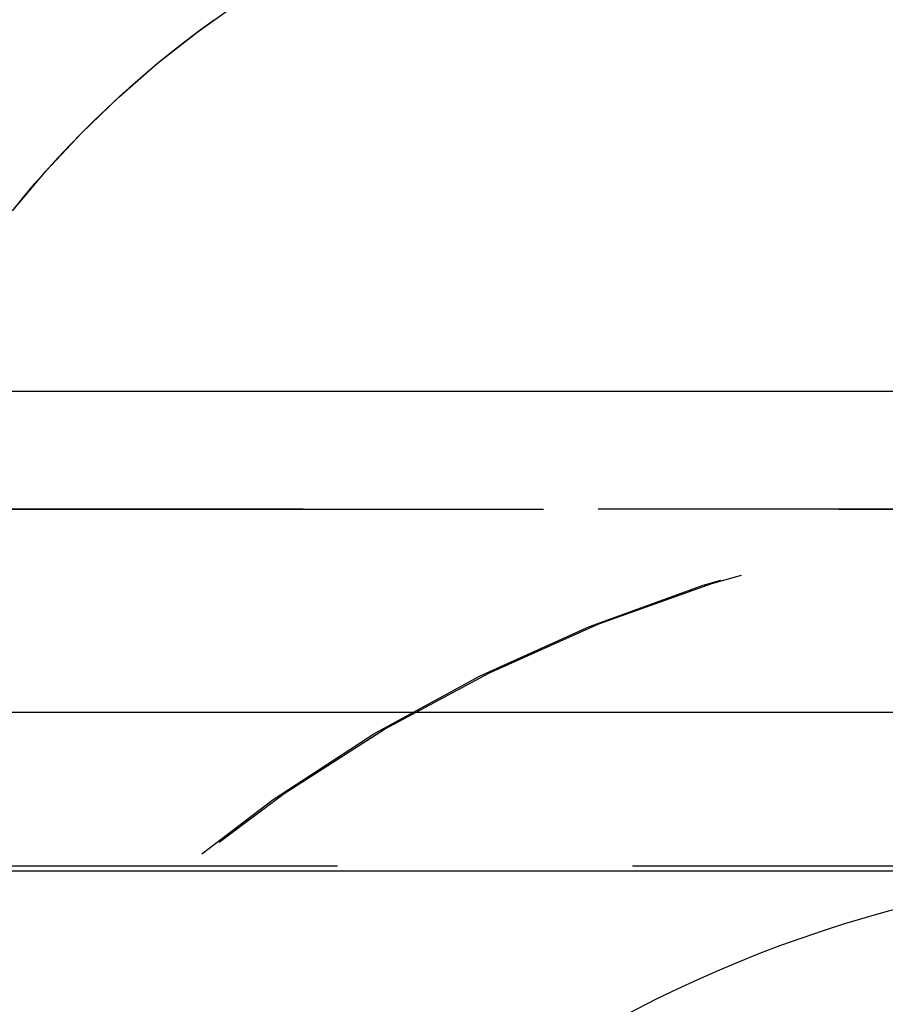
# Model space of a CAD drawing. Extents: x 0 to 1250, y 0 to 1020.
# Drawn here: x 302 to 306, y 894 to 898 of the extents above; entities that cross this region are included whole.
import ezdxf

# ---------------------------------------------------------------- set-up
doc = ezdxf.new("R2010")
doc.units = 0
doc.header["$LTSCALE"] = 20
doc.linetypes.add('VERDECKT2', pattern=[0.1875, 0.125, -0.0625])
doc.layers.get('0').update_dxf_attribs({"linetype": 'CONTINUOUS'})
doc.layers.add('HILF', color=2, linetype='CONTINUOUS')

# ---------------------------------------------------------------- blocks, each defined once
blk = doc.blocks.new('A$CA031068D')
at = {"color": 3, "linetype": 'CONTINUOUS', "extrusion": (0, 1, -2e-16)}
for p, q in [((863.9084, 121.5), (1093.9084, 121.5)), ((864.5423, 120.1405), (1093.2745, 120.1405)), ((921.3202, 119.4669), (1036.4967, 119.4669))]:
    blk.add_line(p, q, dxfattribs=at)
at = {"color": 1, "linetype": 'VERDECKT2', "extrusion": (0, 1, -2e-16)}
for p, q in [((921.9084, 121), (1035.9084, 121)), ((921.9084, 121), (1035.9084, 121)), ((1035.8895, 121), (921.9274, 121)), ((1036.0353, 119.4867), (921.7815, 119.4867))]:
    blk.add_line(p, q, dxfattribs=at)
at = {"color": 1, "linetype": 'VERDECKT2', "extrusion": (0, -2e-16, -1)}
for centre, radius, start, end in [((-1034.2894, 119.5528), 4.3345, 38.7371, 84.9573), ((-1034.2894, 119.5528), 4.3345, 38.7371, 54.3482), ((-1035.8895, 114.277), 6.7231, 19.5883, 90), ((-1035.9084, 114.25), 6.75, 20.47225, 90)]:
    blk.add_arc(centre, radius, start, end, dxfattribs=at)
at = {"color": 3, "linetype": 'CONTINUOUS', "extrusion": (0, -2e-16, -1)}
blk.add_arc((-1036.0353, 114.0934), 5.3933, 20.0558, 85.093, dxfattribs=at)

msp = doc.modelspace()

# ---------------------------------------------------------------- block references
at = {"layer": 'HILF'}
msp.add_blockref('A$CA031068D', (-728.9084, 775), dxfattribs=at)

doc.saveas('drawing.dxf')
